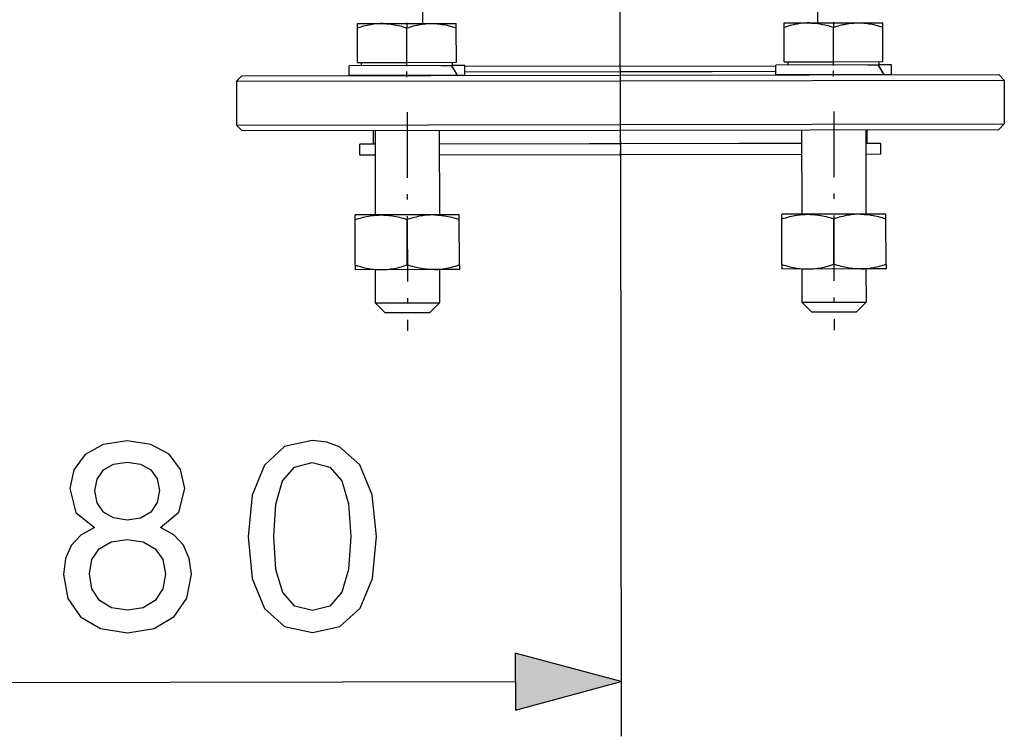
# Model space of a CAD drawing. Extents: x 0 to 420, y 0 to 297.
# Drawn here: x 262 to 280, y 161 to 175 of the extents above; entities that cross this region are included whole.
import ezdxf

# ---------------------------------------------------------------- set-up
doc = ezdxf.new("R2010")
doc.units = 0
doc.linetypes.add('DASHDOT', pattern=[18.5, 12, -3, 0.5, -3])
doc.layers.get('0').update_dxf_attribs({"linetype": 'CONTINUOUS'})

msp = doc.modelspace()

# ---------------------------------------------------------------- linework, layer by layer
at = {"color": 7, "linetype": 'DASHDOT', "ltscale": 0.3636}
msp.add_line((273.151, 172.327), (273.128, 186.871), dxfattribs=at)
at = {"color": 7, "ltscale": 0.106779}
msp.add_line((276.748, 174.493), (276.741, 178.764), dxfattribs=at)
at = {"color": 7, "ltscale": 0.0153}
msp.add_line((269.548, 174.481), (269.547, 175.093), dxfattribs=at)
at = {"color": 7, "linetype": 'DASHDOT', "ltscale": 0.002525}
for p, q in [((277.037, 174.504), (277.037, 174.403)), ((269.259, 174.492), (269.259, 174.391))]:
    msp.add_line(p, q, dxfattribs=at)
at = {"color": 7, "ltscale": 0.011707}
for p, q in [((268.359, 174.48), (268.828, 174.48)), ((276.137, 174.492), (276.606, 174.493))]:
    msp.add_line(p, q, dxfattribs=at)
at = {"color": 7, "ltscale": 1.24957e-05}
msp.add_line((268.359, 174.48), (268.359, 174.479), dxfattribs=at)
at = {"color": 7, "ltscale": 0.00201}
for p, q in [((268.359, 174.399), (268.359, 174.479)), ((270.159, 174.402), (270.159, 174.482)), ((276.137, 174.411), (276.137, 174.492)), ((277.937, 174.414), (277.937, 174.494))]:
    msp.add_line(p, q, dxfattribs=at)
at = {"color": 7, "ltscale": 0.015684}
for p, q in [((268.36, 173.772), (268.359, 174.399)), ((269.26, 173.773), (269.259, 174.4)), ((270.16, 173.774), (270.159, 174.402)), ((276.138, 173.784), (276.137, 174.411)), ((277.038, 173.785), (277.037, 174.413)), ((277.938, 173.787), (277.937, 174.414))]:
    msp.add_line(p, q, dxfattribs=at)
at = {"color": 7, "ltscale": 0.03327}
for p, q in [((268.828, 174.48), (270.158, 174.482)), ((276.606, 174.493), (277.937, 174.495))]:
    msp.add_line(p, q, dxfattribs=at)
at = {"color": 7, "ltscale": 1.31538e-05}
for p, q in [((270.158, 174.482), (270.159, 174.482)), ((276.137, 174.492), (276.137, 174.492)), ((277.937, 174.495), (277.937, 174.494))]:
    msp.add_line(p, q, dxfattribs=at)
at = {"color": 7, "linetype": 'DASHDOT', "ltscale": 0.007293}
for p, q in [((269.26, 173.506), (269.26, 173.797)), ((277.039, 173.518), (277.038, 173.81))]:
    msp.add_line(p, q, dxfattribs=at)
at = {"color": 7, "ltscale": 0.0225}
for p, q in [((276.138, 173.784), (277.038, 173.785)), ((277.038, 173.785), (277.938, 173.787)), ((268.36, 173.772), (269.26, 173.773)), ((269.26, 173.773), (270.16, 173.774))]:
    msp.add_line(p, q, dxfattribs=at)
at = {"color": 7, "ltscale": 0.0015}
for p, q in [((276.207, 173.724), (276.207, 173.784)), ((277.87, 173.727), (277.87, 173.787)), ((268.429, 173.712), (268.428, 173.772)), ((270.092, 173.714), (270.091, 173.774))]:
    msp.add_line(p, q, dxfattribs=at)
at = {"color": 7, "ltscale": 0.046632}
for p, q in [((270.07, 173.714), (268.205, 173.711)), ((277.849, 173.727), (275.983, 173.724))]:
    msp.add_line(p, q, dxfattribs=at)
at = {"color": 7, "ltscale": 0.0045}
for p, q in [((268.205, 173.531), (268.205, 173.711)), ((270.315, 173.535), (270.315, 173.715)), ((275.984, 173.544), (275.983, 173.724)), ((278.094, 173.547), (278.093, 173.727))]:
    msp.add_line(p, q, dxfattribs=at)
at = {"color": 7, "ltscale": 0.041575}
for p, q in [((270.092, 173.714), (268.429, 173.712)), ((277.87, 173.727), (276.207, 173.724))]:
    msp.add_line(p, q, dxfattribs=at)
at = {"color": 7, "ltscale": 0.004961}
for p, q in [((269.878, 173.714), (270.077, 173.714)), ((277.656, 173.726), (277.855, 173.727))]:
    msp.add_line(p, q, dxfattribs=at)
at = {"color": 7, "ltscale": 0.002424}
for p, q in [((270.174, 173.714), (270.077, 173.714)), ((277.952, 173.727), (277.855, 173.727))]:
    msp.add_line(p, q, dxfattribs=at)
at = {"color": 7, "ltscale": 0.003533}
for p, q in [((270.315, 173.715), (270.174, 173.714)), ((278.093, 173.727), (277.952, 173.727))]:
    msp.add_line(p, q, dxfattribs=at)
at = {"color": 7, "ltscale": 0.141704}
for p, q in [((275.983, 173.704), (270.315, 173.695)), ((275.983, 173.604), (270.315, 173.595))]:
    msp.add_line(p, q, dxfattribs=at)
at = {"color": 7, "ltscale": 0.112802}
msp.add_line((274.827, 173.602), (270.315, 173.595), dxfattribs=at)
at = {"color": 7, "ltscale": 0.028902}
msp.add_line((275.983, 173.604), (274.827, 173.602), dxfattribs=at)
at = {"color": 7, "ltscale": 0.003536}
msp.add_line((266.249, 173.528), (266.15, 173.428), dxfattribs=at)
at = {"color": 7, "ltscale": 0.175}
for p, q in [((266.15, 173.428), (273.15, 173.439)), ((273.15, 173.439), (280.15, 173.45)), ((273.151, 172.639), (280.151, 172.65))]:
    msp.add_line(p, q, dxfattribs=at)
at = {"color": 7, "ltscale": 0.02}
for p, q in [((266.15, 173.428), (266.151, 172.628)), ((280.15, 173.45), (280.151, 172.65))]:
    msp.add_line(p, q, dxfattribs=at)
at = {"color": 7, "ltscale": 0.1725}
for p, q in [((266.249, 173.528), (273.149, 173.539)), ((273.149, 173.539), (280.049, 173.55)), ((266.251, 172.528), (273.151, 172.539)), ((273.151, 172.539), (280.051, 172.55))]:
    msp.add_line(p, q, dxfattribs=at)
at = {"color": 7, "ltscale": 0.049217}
for p, q in [((270.174, 173.534), (268.205, 173.531)), ((277.952, 173.547), (275.984, 173.544))]:
    msp.add_line(p, q, dxfattribs=at)
at = {"color": 7, "ltscale": 0.000278758}
msp.add_line((270.179, 173.534), (270.174, 173.544), dxfattribs=at)
at = {"color": 7, "ltscale": 0.00012436}
msp.add_line((270.174, 173.534), (270.179, 173.534), dxfattribs=at)
at = {"color": 7, "ltscale": 0.00341}
for p, q in [((270.315, 173.535), (270.179, 173.534)), ((278.094, 173.547), (277.957, 173.547))]:
    msp.add_line(p, q, dxfattribs=at)
at = {"color": 7, "ltscale": 0.0002791}
msp.add_line((277.957, 173.547), (277.952, 173.557), dxfattribs=at)
at = {"color": 7, "ltscale": 0.000124359}
msp.add_line((277.952, 173.547), (277.957, 173.547), dxfattribs=at)
at = {"color": 7, "ltscale": 0.003535}
for p, q in [((280.049, 173.55), (280.15, 173.45)), ((266.251, 172.528), (266.151, 172.628)), ((280.051, 172.55), (280.151, 172.65))]:
    msp.add_line(p, q, dxfattribs=at)
at = {"color": 7, "linetype": 'DASHDOT', "ltscale": 0.099638}
for p, q in [((269.261, 172.865), (269.268, 168.88)), ((277.04, 172.877), (277.046, 168.892))]:
    msp.add_line(p, q, dxfattribs=at)
at = {"color": 7, "ltscale": 0.174999}
msp.add_line((266.151, 172.628), (273.151, 172.639), dxfattribs=at)
at = {"color": 7, "ltscale": 0.00625}
for p, q in [((268.651, 172.282), (268.651, 172.532)), ((277.651, 172.296), (277.651, 172.546))]:
    msp.add_line(p, q, dxfattribs=at)
at = {"color": 7, "ltscale": 0.0385}
for p, q in [((268.677, 172.532), (268.679, 170.992)), ((269.847, 172.534), (269.85, 170.994)), ((276.455, 172.544), (276.457, 171.004)), ((277.625, 172.546), (277.628, 171.006))]:
    msp.add_line(p, q, dxfattribs=at)
at = {"color": 7, "ltscale": 0.006889}
for p, q in [((268.677, 172.282), (268.401, 172.282)), ((277.901, 172.297), (277.626, 172.296)), ((268.677, 172.082), (268.402, 172.082)), ((277.902, 172.097), (277.626, 172.096))]:
    msp.add_line(p, q, dxfattribs=at)
at = {"color": 7, "ltscale": 0.005}
for p, q in [((268.402, 172.082), (268.401, 172.282)), ((277.902, 172.097), (277.901, 172.297))]:
    msp.add_line(p, q, dxfattribs=at)
at = {"color": 7, "ltscale": 0.000638581}
for p, q in [((268.677, 172.282), (268.651, 172.282)), ((277.651, 172.296), (277.626, 172.296))]:
    msp.add_line(p, q, dxfattribs=at)
at = {"color": 7, "ltscale": 0.136529}
msp.add_line((275.309, 172.293), (269.848, 172.284), dxfattribs=at)
at = {"color": 7, "ltscale": 0.082593}
for p, q in [((273.151, 172.289), (269.848, 172.284)), ((273.152, 172.089), (269.848, 172.084)), ((276.455, 172.094), (273.152, 172.089))]:
    msp.add_line(p, q, dxfattribs=at)
at = {"color": 7, "ltscale": 0.271035}
msp.add_line((273.151, 172.327), (273.168, 161.486), dxfattribs=at)
at = {"color": 7, "linetype": 'DASHDOT', "ltscale": 0.006312}
msp.add_line((273.152, 172.063), (273.151, 172.315), dxfattribs=at)
at = {"color": 7, "ltscale": 0.082594}
msp.add_line((276.455, 172.294), (273.151, 172.289), dxfattribs=at)
at = {"color": 7, "ltscale": 0.028658}
msp.add_line((276.455, 172.294), (275.309, 172.293), dxfattribs=at)
at = {"color": 7, "ltscale": 6.87027e-05}
for p, q in [((268.317, 170.992), (268.314, 170.99)), ((270.214, 169.994), (270.216, 169.996))]:
    msp.add_line(p, q, dxfattribs=at)
at = {"color": 7, "ltscale": 0.002121}
for p, q in [((268.314, 170.905), (268.314, 170.99)), ((270.214, 170.908), (270.214, 170.993)), ((276.093, 170.918), (276.093, 171.002)), ((277.993, 170.921), (277.993, 171.005)), ((268.316, 170.078), (268.316, 169.993)), ((270.216, 170.081), (270.216, 169.996)), ((276.094, 170.09), (276.094, 170.005)), ((277.994, 170.093), (277.994, 170.008))]:
    msp.add_line(p, q, dxfattribs=at)
at = {"color": 7, "ltscale": 0.036017}
for p, q in [((269.757, 170.994), (268.317, 170.992)), ((269.759, 169.994), (268.318, 169.992)), ((277.537, 170.006), (276.096, 170.004))]:
    msp.add_line(p, q, dxfattribs=at)
at = {"color": 7, "ltscale": 0.020689}
for p, q in [((269.266, 170.079), (269.264, 170.907)), ((270.216, 170.081), (270.214, 170.908)), ((276.094, 170.09), (276.093, 170.918)), ((277.044, 170.091), (277.043, 170.919)), ((277.994, 170.093), (277.993, 170.921)), ((268.316, 170.078), (268.314, 170.905))]:
    msp.add_line(p, q, dxfattribs=at)
at = {"color": 7, "ltscale": 0.011364}
for p, q in [((270.212, 170.994), (269.757, 170.994)), ((277.99, 171.007), (277.536, 171.006))]:
    msp.add_line(p, q, dxfattribs=at)
at = {"color": 7, "ltscale": 6.85129e-05}
for p, q in [((270.212, 170.994), (270.214, 170.993)), ((277.99, 171.007), (277.993, 171.005)), ((268.318, 169.992), (268.316, 169.993)), ((276.096, 170.004), (276.094, 170.005))]:
    msp.add_line(p, q, dxfattribs=at)
at = {"color": 7, "ltscale": 6.80429e-05}
for p, q in [((276.095, 171.004), (276.093, 171.002)), ((277.992, 170.007), (277.994, 170.008))]:
    msp.add_line(p, q, dxfattribs=at)
at = {"color": 7, "ltscale": 0.036018}
msp.add_line((277.536, 171.006), (276.095, 171.004), dxfattribs=at)
at = {"color": 7, "ltscale": 0.015125}
for p, q in [((268.681, 169.992), (268.682, 169.387)), ((269.851, 169.994), (269.852, 169.389)), ((276.459, 170.004), (276.46, 169.399)), ((277.629, 170.006), (277.63, 169.401))]:
    msp.add_line(p, q, dxfattribs=at)
at = {"color": 7, "ltscale": 0.011365}
for p, q in [((270.214, 169.994), (269.759, 169.994)), ((277.992, 170.007), (277.537, 170.006))]:
    msp.add_line(p, q, dxfattribs=at)
at = {"color": 7, "ltscale": 0.029268}
for p, q in [((268.682, 169.387), (269.852, 169.389)), ((276.46, 169.399), (277.63, 169.401))]:
    msp.add_line(p, q, dxfattribs=at)
at = {"color": 7, "ltscale": 0.006187}
for p, q in [((268.857, 169.212), (268.682, 169.387)), ((269.678, 169.214), (269.852, 169.389)), ((276.635, 169.225), (276.46, 169.399)), ((277.456, 169.226), (277.63, 169.401))]:
    msp.add_line(p, q, dxfattribs=at)
at = {"color": 7, "ltscale": 0.020519}
for p, q in [((268.857, 169.212), (269.678, 169.214)), ((276.635, 169.225), (277.456, 169.226))]:
    msp.add_line(p, q, dxfattribs=at)
at = {"color": 7, "ltscale": 0.353408}
msp.add_line((257.099, 162.46), (271.235, 162.483), dxfattribs=at)
at = {"color": 7}
for points in [[(268.827, 174.48), (268.799, 174.48), (268.77, 174.479), (268.741, 174.478), (268.713, 174.476), (268.683, 174.473), (268.654, 174.47), (268.624, 174.465), (268.594, 174.46), (268.563, 174.454), (268.531, 174.448), (268.499, 174.44), (268.465, 174.431), (268.431, 174.422), (268.396, 174.411), (268.359, 174.399)], [(268.827, 174.48), (268.856, 174.479), (268.885, 174.478), (268.914, 174.475), (268.943, 174.473), (268.973, 174.469), (269.003, 174.464), (269.034, 174.459), (269.065, 174.453), (269.097, 174.446), (269.128, 174.439), (269.159, 174.431), (269.191, 174.421), (269.225, 174.411), (269.259, 174.4)], [(269.259, 174.4), (269.291, 174.411), (269.321, 174.42), (269.351, 174.429), (269.38, 174.437), (269.408, 174.444), (269.431, 174.449), (269.454, 174.454), (269.476, 174.458), (269.492, 174.461), (269.509, 174.464), (269.525, 174.467), (269.541, 174.469), (269.572, 174.473), (269.602, 174.476), (269.633, 174.479), (269.663, 174.48), (269.693, 174.481), (269.722, 174.481), (269.752, 174.481), (269.782, 174.479), (269.813, 174.477), (269.843, 174.474), (269.874, 174.47), (269.903, 174.466), (269.932, 174.461), (269.962, 174.455), (269.993, 174.449), (270.024, 174.441), (270.056, 174.433), (270.089, 174.424), (270.123, 174.413), (270.159, 174.402)], [(276.605, 174.492), (276.577, 174.492), (276.548, 174.492), (276.52, 174.49), (276.491, 174.488), (276.462, 174.485), (276.432, 174.482), (276.402, 174.478), (276.372, 174.472), (276.341, 174.467), (276.309, 174.46), (276.277, 174.452), (276.244, 174.443), (276.209, 174.434), (276.174, 174.423), (276.137, 174.411)], [(276.605, 174.492), (276.634, 174.491), (276.663, 174.49), (276.692, 174.488), (276.721, 174.485), (276.751, 174.481), (276.781, 174.477), (276.812, 174.471), (276.843, 174.465), (276.876, 174.458), (276.906, 174.451), (276.937, 174.443), (276.969, 174.434), (277.003, 174.424), (277.037, 174.413)], [(277.037, 174.413), (277.069, 174.423), (277.099, 174.432), (277.129, 174.441), (277.158, 174.449), (277.186, 174.456), (277.209, 174.461), (277.232, 174.466), (277.254, 174.471), (277.271, 174.474), (277.287, 174.476), (277.303, 174.479), (277.319, 174.481), (277.35, 174.485), (277.38, 174.489), (277.411, 174.491), (277.441, 174.493), (277.471, 174.494), (277.501, 174.494), (277.53, 174.493), (277.56, 174.492), (277.591, 174.489), (277.621, 174.486), (277.652, 174.482), (277.681, 174.478), (277.71, 174.473), (277.74, 174.467), (277.771, 174.461), (277.802, 174.453), (277.834, 174.445), (277.867, 174.436), (277.902, 174.425), (277.937, 174.414)], [(268.314, 170.905), (268.352, 170.918), (268.389, 170.929), (268.424, 170.939), (268.458, 170.948), (268.492, 170.956), (268.524, 170.963), (268.556, 170.969), (268.587, 170.974), (268.618, 170.979), (268.65, 170.983), (268.681, 170.986), (268.713, 170.988), (268.744, 170.99), (268.775, 170.991), (268.806, 170.991), (268.837, 170.99), (268.868, 170.989), (268.9, 170.986), (268.931, 170.983), (268.963, 170.979), (268.994, 170.975), (269.025, 170.969), (269.056, 170.963), (269.089, 170.956), (269.122, 170.948), (269.156, 170.94), (269.191, 170.93), (269.227, 170.919), (269.264, 170.907)], [(269.759, 170.992), (269.729, 170.992), (269.7, 170.992), (269.671, 170.99), (269.641, 170.988), (269.611, 170.986), (269.581, 170.982), (269.551, 170.978), (269.519, 170.973), (269.488, 170.967), (269.455, 170.96), (269.426, 170.953), (269.395, 170.946), (269.364, 170.937), (269.332, 170.928), (269.299, 170.918), (269.264, 170.907)], [(269.759, 170.992), (269.789, 170.991), (269.82, 170.99), (269.851, 170.988), (269.882, 170.984), (269.914, 170.98), (269.946, 170.976), (269.978, 170.97), (270.012, 170.964), (270.046, 170.956), (270.078, 170.948), (270.11, 170.94), (270.144, 170.93), (270.179, 170.92), (270.214, 170.908)], [(276.093, 170.918), (276.13, 170.93), (276.167, 170.941), (276.202, 170.951), (276.237, 170.96), (276.27, 170.968), (276.302, 170.975), (276.334, 170.981), (276.365, 170.986), (276.396, 170.991), (276.428, 170.995), (276.46, 170.998), (276.491, 171.001), (276.522, 171.002), (276.553, 171.003), (276.584, 171.003), (276.615, 171.002), (276.646, 171.001), (276.678, 170.998), (276.709, 170.995), (276.742, 170.991), (276.772, 170.987), (276.803, 170.982), (276.834, 170.975), (276.867, 170.968), (276.9, 170.961), (276.934, 170.952), (276.969, 170.942), (277.005, 170.931), (277.043, 170.919)], [(277.537, 171.005), (277.508, 171.005), (277.478, 171.004), (277.449, 171.003), (277.419, 171.001), (277.389, 170.998), (277.359, 170.994), (277.329, 170.99), (277.298, 170.985), (277.266, 170.979), (277.234, 170.972), (277.204, 170.966), (277.173, 170.958), (277.142, 170.95), (277.11, 170.94), (277.077, 170.93), (277.043, 170.919)], [(277.537, 171.005), (277.567, 171.004), (277.598, 171.002), (277.629, 171), (277.66, 170.997), (277.692, 170.993), (277.724, 170.988), (277.757, 170.982), (277.79, 170.976), (277.824, 170.968), (277.856, 170.961), (277.888, 170.952), (277.922, 170.943), (277.957, 170.932), (277.993, 170.921)], [(268.316, 170.078), (268.354, 170.066), (268.39, 170.055), (268.426, 170.045), (268.46, 170.036), (268.493, 170.028), (268.526, 170.021), (268.557, 170.015), (268.589, 170.01), (268.619, 170.005), (268.651, 170.001), (268.683, 169.998), (268.714, 169.996), (268.745, 169.994), (268.776, 169.994), (268.807, 169.994), (268.839, 169.995), (268.87, 169.996), (268.901, 169.999), (268.933, 170.002), (268.965, 170.006), (268.995, 170.011), (269.026, 170.016), (269.058, 170.022), (269.09, 170.029), (269.123, 170.037), (269.157, 170.046), (269.192, 170.056), (269.228, 170.067), (269.266, 170.079)], [(269.76, 169.995), (269.731, 169.995), (269.702, 169.996), (269.672, 169.997), (269.643, 169.999), (269.613, 170.002), (269.583, 170.005), (269.552, 170.009), (269.521, 170.014), (269.489, 170.02), (269.457, 170.026), (269.427, 170.033), (269.397, 170.041), (269.365, 170.049), (269.333, 170.058), (269.3, 170.068), (269.266, 170.079)], [(269.76, 169.995), (269.791, 169.996), (269.822, 169.998), (269.852, 170), (269.884, 170.004), (269.915, 170.008), (269.947, 170.012), (269.98, 170.018), (270.013, 170.025), (270.047, 170.032), (270.079, 170.04), (270.112, 170.049), (270.145, 170.058), (270.18, 170.069), (270.216, 170.081)], [(276.094, 170.09), (276.132, 170.078), (276.168, 170.067), (276.204, 170.057), (276.238, 170.048), (276.271, 170.04), (276.304, 170.033), (276.336, 170.027), (276.367, 170.022), (276.397, 170.017), (276.429, 170.013), (276.461, 170.01), (276.492, 170.008), (276.524, 170.007), (276.555, 170.006), (276.586, 170.006), (276.617, 170.007), (276.648, 170.008), (276.679, 170.011), (276.711, 170.014), (276.743, 170.018), (276.773, 170.023), (276.804, 170.028), (276.836, 170.034), (276.868, 170.041), (276.901, 170.049), (276.935, 170.058), (276.97, 170.068), (277.006, 170.079), (277.044, 170.091)], [(277.539, 170.008), (277.509, 170.007), (277.48, 170.008), (277.45, 170.009), (277.421, 170.011), (277.391, 170.014), (277.361, 170.017), (277.33, 170.021), (277.299, 170.026), (277.267, 170.032), (277.235, 170.039), (277.205, 170.045), (277.175, 170.053), (277.144, 170.061), (277.111, 170.07), (277.078, 170.08), (277.044, 170.091)], [(277.539, 170.008), (277.569, 170.008), (277.6, 170.01), (277.631, 170.013), (277.662, 170.016), (277.693, 170.02), (277.725, 170.025), (277.758, 170.03), (277.791, 170.037), (277.826, 170.045), (277.857, 170.052), (277.89, 170.061), (277.923, 170.071), (277.958, 170.081), (277.994, 170.093)]]:
    msp.add_lwpolyline(points, dxfattribs=at)
for points in [[(263.561, 165.291), (263.313, 165.154), (263.138, 164.964), (263.032, 164.726), (262.998, 164.438), (263.076, 164), (263.306, 163.665), (263.671, 163.451), (264.163, 163.374), (264.65, 163.453), (265.014, 163.668), (265.248, 164.004), (265.33, 164.442), (265.29, 164.729), (265.183, 164.968), (265.007, 165.157), (264.764, 165.293), (265.099, 165.571), (265.21, 166.005), (265.132, 166.35), (264.922, 166.627), (264.591, 166.807), (264.157, 166.874), (263.719, 166.805), (263.394, 166.625), (263.185, 166.347), (263.112, 166.001), (263.22, 165.568)], [(266.364, 165.125), (266.439, 164.361), (266.663, 163.816), (267.029, 163.486), (267.535, 163.38), (268.037, 163.487), (268.406, 163.819), (268.629, 164.365), (268.706, 165.129), (268.627, 165.888), (268.402, 166.433), (268.032, 166.763), (267.798, 166.851), (267.53, 166.88), (267.024, 166.767), (266.659, 166.43), (266.436, 165.885)], [(263.57, 165.963), (263.609, 166.177), (263.725, 166.343), (263.91, 166.445), (264.158, 166.485), (264.402, 166.446), (264.592, 166.344), (264.704, 166.179), (264.748, 165.965), (264.704, 165.746), (264.588, 165.575), (264.403, 165.463), (264.16, 165.428), (263.911, 165.467), (263.726, 165.574), (263.609, 165.744)], [(266.832, 165.126), (266.87, 165.72), (266.991, 166.144), (267.209, 166.392), (267.531, 166.48), (267.852, 166.393), (268.071, 166.145), (268.194, 165.722), (268.234, 165.128), (268.196, 164.529), (268.075, 164.111), (267.856, 163.857), (267.535, 163.779), (267.213, 163.856), (266.994, 164.109), (266.867, 164.527)], [(263.47, 164.449), (263.513, 164.707), (263.649, 164.902), (263.868, 165.029), (264.16, 165.073), (264.448, 165.03), (264.667, 164.904), (264.808, 164.709), (264.857, 164.451), (264.809, 164.174), (264.668, 163.964), (264.449, 163.827), (264.162, 163.783), (263.87, 163.826), (263.651, 163.962), (263.514, 164.172)], [(271.236, 161.965), (273.167, 162.486), (271.234, 163)]]:
    msp.add_lwpolyline(points, close=True, dxfattribs=at)
for centre, radius, start, end in [((268.526, 172.704), 1.846, 26.7505, 33.1976), ((268.532, 172.717), 1.838, 26.741, 32.8435), ((276.304, 172.716), 1.846, 26.7505, 33.1976), ((276.311, 172.73), 1.838, 26.741, 32.8435)]:
    msp.add_arc(centre, radius, start, end, dxfattribs=at)
msp.add_solid([(271.236, 161.965), (273.167, 162.486), (271.236, 161.965), (271.234, 163)], dxfattribs=at)

doc.saveas('drawing.dxf')
